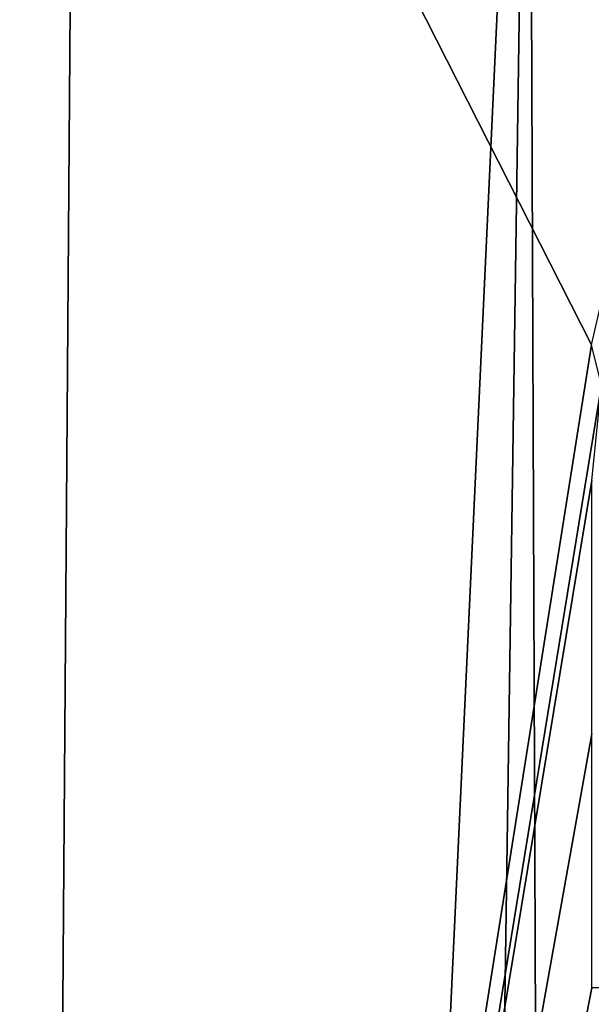
# Model space of a CAD drawing. Units: millimetres. Extents: x -189 to 15, y -264 to 332.
# Drawn here: x -51 to -47, y -37 to -31 of the extents above; entities that cross this region are included whole.
import ezdxf

# ---------------------------------------------------------------- set-up
doc = ezdxf.new("R2010")
doc.units = ezdxf.units.MM
doc.header["$LTSCALE"] = 65.185185
for name, color, linetype in [('878', 7, 'CONTINUOUS'), ('879', 7, 'CONTINUOUS'), ('896', 7, 'CONTINUOUS')]:
    doc.layers.add(name, color=color, linetype=linetype)

msp = doc.modelspace()

# ---------------------------------------------------------------- linework, layer by layer
at = {"layer": '878', "linetype": 'CONTINUOUS'}
for points in [[(-50.5065, -55.5513, 71.9287), (-51.0113, -26.0895, 70.8564), (-51.8922, -137.3428, 73.2905), (-50.5065, -55.5513, 71.9287)], [(-50.2895, -26.0893, 71.3414), (-51.0113, -26.0895, 70.8564), (-50.5065, -55.5513, 71.9287), (-50.2895, -26.0893, 71.3414)]]:
    msp.add_3dface(points, dxfattribs=at)
at = {"layer": '879', "linetype": 'CONTINUOUS'}
for points in [[(-52.35, -26.0942, 54.6389), (-47.3019, -26.0982, 49.7966), (-52.513, -137.3477, 52.8353), (-52.35, -26.0942, 54.6389)], [(-52.513, -137.3477, 52.8353), (-47.3019, -26.0982, 49.7966), (-48.914, -137.3477, 50.1338), (-52.513, -137.3477, 52.8353)], [(-48.914, -137.3477, 50.1338), (-47.3019, -26.0982, 49.7966), (-46.8951, -137.3477, 49.2013), (-48.914, -137.3477, 50.1338)], [(-47.3019, -26.0982, 49.7966), (-43.8721, -26.0996, 48.4276), (-46.8951, -137.3477, 49.2013), (-47.3019, -26.0982, 49.7966)], [(-46.8951, -137.3477, 49.2013), (-43.8721, -26.0996, 48.4276), (-44.772, -137.3477, 48.5268), (-46.8951, -137.3477, 49.2013)]]:
    msp.add_3dface(points, dxfattribs=at)
at = {"layer": '896', "linetype": 'CONTINUOUS'}
for points in [[(-50.2895, -26.0893, 71.3414), (-50.5065, -55.5513, 71.9287), (-46.8909, -32.7759, 72.7911), (-50.2895, -26.0893, 71.3414)], [(-45.3409, -26.0959, 73.1815), (-50.2895, -26.0893, 71.3414), (-46.8909, -32.7759, 72.7911), (-45.3409, -26.0959, 73.1815)], [(-46.8909, -32.7759, 72.7911), (-50.5065, -55.5513, 71.9287), (-46.8266, -33.0418, 72.8147), (-46.8909, -32.7759, 72.7911)], [(-50.5065, -55.5513, 71.9287), (-46.8902, -33.6693, 72.8024), (-46.8266, -33.0418, 72.8147), (-50.5065, -55.5513, 71.9287)], [(-46.8902, -33.6693, 72.8024), (-50.5065, -55.5513, 71.9287), (-46.8902, -35.3351, 72.8227), (-46.8902, -33.6693, 72.8024)], [(-46.8902, -35.3351, 72.8227), (-50.5065, -55.5513, 71.9287), (-46.8902, -37.0053, 72.8427), (-46.8902, -35.3351, 72.8227)], [(-50.5065, -55.5513, 71.9287), (-40.8502, -37.0056, 73.9323), (-46.4352, -37.0053, 72.978), (-50.5065, -55.5513, 71.9287)], [(-50.5065, -55.5513, 71.9287), (-46.4352, -37.0053, 72.978), (-46.6622, -37.0053, 72.9115), (-50.5065, -55.5513, 71.9287)], [(-46.8902, -37.0053, 72.8427), (-50.5065, -55.5513, 71.9287), (-46.6622, -37.0053, 72.9115), (-46.8902, -37.0053, 72.8427)], [(-40.8502, -37.0056, 73.9323), (-50.5065, -55.5513, 71.9287), (-40.3602, -37.3245, 73.9456), (-40.8502, -37.0056, 73.9323)]]:
    msp.add_3dface(points, dxfattribs=at)

doc.saveas('drawing.dxf')
